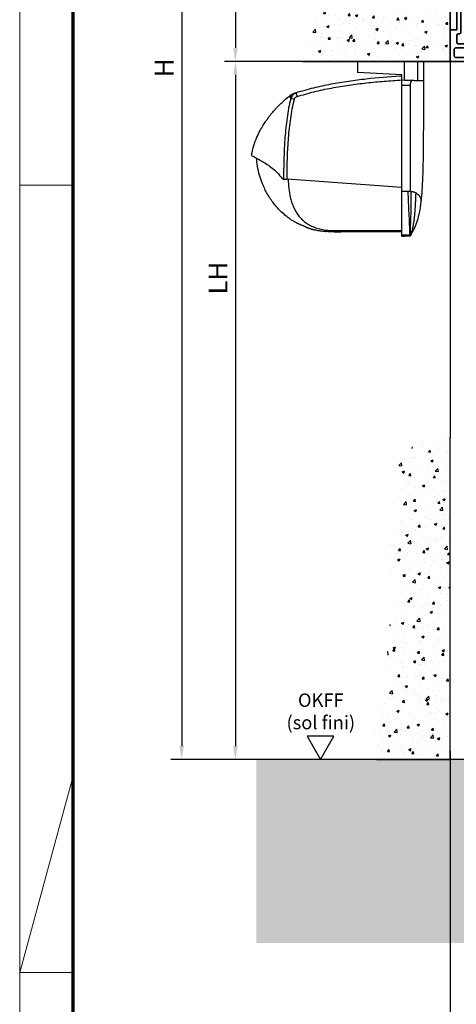
# Model space of a CAD drawing. Units: millimetres. Extents: x 0 to 1189, y -7004 to 0.
# Drawn here: x 0 to 163, y -2437 to -2070 of the extents above; entities that cross this region are included whole.
import ezdxf

# ---------------------------------------------------------------- set-up
doc = ezdxf.new("R2010")
doc.units = ezdxf.units.MM
doc.linetypes.add('BLOCK IXIO mit Winkel$0$CENTERX2', pattern=[20.32, 12.7, -2.54, 2.54, -2.54])
for name, color, linetype in [('01_ZRahmen', 7, 'Continuous'), ('05_Schraffur', 1, 'Continuous'), ('09_Bau', 7, 'Continuous'), ('1', 7, 'Continuous'), ('BLOCK 325464-XX-1-20 Montageplatte$0$325464', 3, 'Continuous'), ('BLOCK IXIO mit Winkel$0$BLOCK IXIO mit Winkel', 7, 'Continuous'), ('BLOCK_25832900140_Zusatzprofil Antrieb$0$BLOCK_25832900140_Zusatzprofil Antrieb', 253, 'Continuous'), ('Konstruktion', 31, 'Continuous'), ('Mass', 7, 'Continuous'), ('XREF Pro Green HP Montageplatte 100mm$0$Duenn', 7, 'Continuous')]:
    doc.layers.add(name, color=color, linetype=linetype)
doc.layers.add('Schraffur', color=7, linetype='Continuous', true_color=0xc0c0c0)
doc.styles.add('Bemassungstext (DORMA)', font='isocpeur.ttf')
doc.styles.get("Standard").update_dxf_attribs({"font": 'arial.ttf'})
doc.dimstyles.new('DORMA', dxfattribs={"dimtxt": 3.5, "dimasz": 2.5, "dimexe": 2, "dimexo": 0, "dimgap": 1.5, "dimtad": 1, "dimdec": 8, "dimtxsty": 'Bemassungstext (DORMA)', "dimcen": 0.1, "dimclrt": 256, "dimadec": 8, "dimazin": 2, "dimtfac": 1, "dimtdec": 8, "dimtmove": 0, "dimatfit": 3, "dimfxl": 1, "dimtolj": 1, "dimarcsym": 0})
doc.dimstyles.new('DORMA_M', dxfattribs={"dimtxt": 3.5, "dimasz": 2.5, "dimexe": 2, "dimexo": 0, "dimgap": 1.5, "dimtad": 1, "dimdec": 8, "dimtxsty": 'Bemassungstext (DORMA)', "dimcen": 0.1, "dimclrt": 256, "dimadec": 8, "dimazin": 2, "dimtfac": 1, "dimtdec": 8, "dimtmove": 0, "dimatfit": 3, "dimfxl": 1, "dimtolj": 1, "dimarcsym": 0})
pattern_1 = [(50, (0.5, 0), (9.10923, -0.79695), [0.9525, -10.4775]), (355, (0.5, 0), (-1.76214, 9.5528), [0.762, -8.382]), (100.451, (1.259, -0.066), (7.3471, 8.75583), [0.8095, -8.9045]), (46.184, (0.5, 2.54), (13.554, -2.1021), [1.4287, -15.7163]), (96.636, (1.63, 2.365), (11.8702, 12.3713), [1.2143, -13.3567]), (351.184, (0.5, 2.54), (11.8702, 12.3713), [1.143, -12.573]), (21, (1.77, 1.905), (7.58074, -5.11328), [0.9525, -10.4775]), (326, (1.77, 1.905), (3.0901, 9.2094), [0.762, -8.382]), (71.4514, (2.402, 1.479), (10.6708, 4.09614), [0.8095, -8.9045]), (37.5, (0.5, 0), (0.15443, 4.22775), [0, -8.2804, 0, -8.509, 0, -8.41375]), (7.5, (0.5, 0), (3.34098, 5.00903), [0, -4.8514, 0, -8.0899, 0, -3.20675]), (327.5, (-2.332, 0), (6.77953, -0.28644), [0, -3.175, 0, -9.906, 0, -13.1445]), (317.5, (-3.602, 0), (7.40646, 1.27132), [0, -4.1275, 0, -6.5786, 0, -9.3345])]

# ---------------------------------------------------------------- blocks, each defined once
blk = doc.blocks.new('DIN A0_ZRahmen')
at = {"layer": '01_ZRahmen', "color": 1, "lineweight": 20}
for p, q in [((0, 589.8), (19.8, 589.8)), ((0, 296.8), (19.8, 369.44)), ((0, 296.8), (19.8, 296.8))]:
    blk.add_line(p, q, dxfattribs=at)
blk.add_lwpolyline([(1188.6, 0), (1188.6, 840.6), (0, 840.6), (0, 0)], close=True, dxfattribs=at)
at = {"layer": '01_ZRahmen', "lineweight": 70}
blk.add_lwpolyline([(1183.8, 4.8), (1183.8, 835.8), (19.8, 835.8), (19.8, 4.8)], close=True, dxfattribs=at)
blk = doc.blocks.new('Durchgang-VS')
at = {"layer": '05_Schraffur'}
h = blk.add_hatch(dxfattribs=at)
h.set_pattern_fill('AR-CONC', color=256, scale=0.05, style=0)
h.set_pattern_definition(pattern_1)
edge = h.paths.add_edge_path()
edge.add_spline(control_points=[(0, 120), (-6.52, 119.95), (-18.73, 119.31), (-21.42, 102.09), (-32.32, 90.03), (-27, 70.36), (-33.42, 51.92), (-46.19, 36.96), (-45, 20.23), (-54.13, 10.54), (-54.71, 3.46), (-55, 0)], knot_values=[0, 0, 0, 0, 18.457767, 28.918064, 47.500587, 63.720826, 85.263401, 103.86312, 120.632521, 131.266834, 141.417336, 141.417336, 141.417336, 141.417336], degree=3, periodic=0)
edge.add_line((-55, 0), (0, 0))
edge.add_line((0, 0), (0, 120))
at = {"layer": '09_Bau'}
blk.add_lwpolyline([(-55, 0), (0, 0), (0, 120)], dxfattribs=at)
blk = doc.blocks.new('Durchgang-VS-U')
at = {"layer": '05_Schraffur'}
h = blk.add_hatch(dxfattribs=at)
h.set_pattern_fill('AR-CONC', color=256, scale=0.05, style=0)
h.set_pattern_definition(pattern_1)
edge = h.paths.add_edge_path()
edge.add_spline(control_points=[(0, 120), (-4.56, 120.08), (-13.44, 118.93), (-22.81, 106.08), (-15.33, 91.43), (-27.17, 76.82), (-16.02, 60.52), (-25.82, 46.31), (-20.84, 32.31), (-29.04, 18.37), (-28.07, 6.82), (-27.5, 0)], knot_values=[0, 0, 0, 0, 13.489174, 25.293287, 41.345661, 55.699011, 73.461059, 89.727297, 100.715113, 114.688561, 134.800591, 134.800591, 134.800591, 134.800591], degree=3, periodic=0)
edge.add_line((-27.5, 0), (0, 0))
edge.add_line((0, 0), (0, 120))
at = {"layer": '09_Bau'}
blk.add_lwpolyline([(-27.5, 0), (0, 0), (0, 120)], dxfattribs=at)
blk = doc.blocks.new('BLOCK IXIO mit Winkel$0$Seitenansicht_Deckenwinkel')
at = {"layer": 'BLOCK IXIO mit Winkel$0$BLOCK IXIO mit Winkel', "color": 8, "linetype": 'Continuous', "lineweight": 25}
for p, q in [((-8.75, 0), (8.75, 0)), ((-8.75, 0), (-8.75, -4.08)), ((8.75, 0), (13.73, 0)), ((8.75, -7.05), (8.75, 0)), ((13.73, -7.22), (13.73, 0)), ((15.75, 0), (15.75, -7.33)), ((7.75, -4.95), (-8.75, -4.08)), ((7.75, -7.01), (7.75, -4.95)), ((8.75, -7.05), (7.75, -7.01)), ((11.5, -7.14), (8.75, -7.05)), ((8.75, -8.93), (7.75, -8.93)), ((7.75, -48.47), (7.75, -8.93)), ((10.79, -9), (8.75, -8.93)), ((8.75, -48.44), (7.75, -48.47)), ((7.75, -48.52), (7.75, -48.47)), ((7.75, -64.52), (7.75, -48.52)), ((10.79, -48.37), (8.75, -48.44)), ((13.01, -48.99), (13.02, -48.93)), ((13.02, -48.93), (13.02, -48.84)), ((14.84, -51.96), (14.84, -51.97)), ((7.75, -64.52), (8.75, -64.52)), ((7.75, -65.03), (8.75, -64.99)), ((8.75, -64.99), (10.78, -64.92)), ((11.05, -64.52), (10.79, -64.92)), ((11.05, -64.52), (11.05, -64.52))]:
    blk.add_line(p, q, dxfattribs=at)
at = {"layer": 'BLOCK IXIO mit Winkel$0$BLOCK IXIO mit Winkel', "color": 8, "linetype": 'Continuous', "lineweight": 25, "flags": 128}
blk.add_lwpolyline([(10.79, -9), (10.79, -13.19), (10.79, -29.93), (10.79, -48.37)], dxfattribs=at)
at = {"layer": 'BLOCK IXIO mit Winkel$0$BLOCK IXIO mit Winkel', "color": 8, "linetype": 'Continuous', "lineweight": 25}
for points, knots in [([(13.73, 0), (14, 0), (14.64, 0), (15.14, 0), (15.48, 0), (15.75, 0), (15.75, 0), (15.75, 0)], [0, 0, 0, 0, 0.131167, 0.306075, 0.480995, 0.655916, 1, 1, 1, 1]), ([(7.75, -8.93), (7.75, -8.68), (7.75, -8.44), (7.75, -7.97), (7.75, -7.75), (7.75, -7.38), (7.75, -7.24), (7.75, -7.06), (7.75, -7.01), (7.75, -7.01)], [2.384775, 2.384775, 2.384775, 2.384775, 2.748899, 2.748899, 3.141598, 3.141598, 3.534297, 3.534297, 3.898415, 3.898415, 3.898415, 3.898415]), ([(11.5, -7.14), (11.43, -7.14), (11.36, -7.18), (11.24, -7.31), (11.2, -7.37), (11.13, -7.5), (11.09, -7.57), (11.02, -7.74), (10.99, -7.83), (10.92, -8.03), (10.89, -8.14), (10.82, -8.48), (10.79, -8.74), (10.79, -9)], [0, 0, 0, 0, 0.25, 0.25, 0.375, 0.375, 0.5, 0.5, 0.625, 0.625, 0.75, 0.75, 1, 1, 1, 1]), ([(13.73, -7.22), (13.63, -7.22), (13.51, -7.21), (13.26, -7.2), (13.12, -7.2), (12.8, -7.19), (12.61, -7.18), (12.27, -7.17), (12.15, -7.16), (11.86, -7.15), (11.7, -7.15), (11.5, -7.14)], [0, 0, 0, 0, 0.25, 0.25, 0.5, 0.5, 0.75, 0.75, 0.875, 0.875, 1, 1, 1, 1]), ([(14.46, -7.24), (14.41, -7.24), (14.33, -7.24), (14.19, -7.24), (14.05, -7.23), (13.89, -7.23), (13.78, -7.22), (13.73, -7.22)], [0, 0, 0, 0, 0.219789, 0.429678, 0.629672, 0.819778, 1, 1, 1, 1]), ([(14.93, -7.26), (14.9, -7.26), (14.83, -7.26), (14.71, -7.25), (14.59, -7.25), (14.5, -7.25), (14.46, -7.24)], [0, 0, 0, 0, 0.2657239, 0.5209633, 0.765721, 1, 1, 1, 1]), ([(15.75, -7.29), (15.75, -9.33), (15.75, -13.51), (15.75, -19.79), (15.73, -26.05), (15.69, -32.09), (15.61, -37.78), (15.47, -43.03), (15.25, -47.83), (14.97, -50.71), (14.84, -52.11)], [0, 0, 0, 0, 0.131511, 0.269509, 0.405951, 0.538335, 0.664656, 0.783654, 0.895088, 1, 1, 1, 1]), ([(15.74, -7.29), (15.73, -7.29), (15.71, -7.29), (15.67, -7.29), (15.62, -7.29), (15.55, -7.28), (15.46, -7.28), (15.35, -7.28), (15.23, -7.27), (15.09, -7.27), (14.98, -7.26), (14.93, -7.26)], [0, 0, 0, 0, 0.136669, 0.266951, 0.390846, 0.50835, 0.619461, 0.72418, 0.822509, 0.914449, 1, 1, 1, 1]), ([(15.75, -7.29), (15.75, -7.29), (15.75, -7.29), (15.74, -7.29), (15.74, -7.29)], [0, 0, 0, 0, 0.490607, 1, 1, 1, 1]), ([(10.79, -64.51), (10.75, -63.84), (10.72, -63.17), (10.66, -61.83), (10.63, -61.16), (10.55, -59.15), (10.49, -57.81), (10.35, -55.14), (10.28, -53.8), (10.17, -51.12), (10.14, -49.78), (10.12, -48.44), (10.12, -48.42), (10.12, -48.41), (10.12, -48.39)], [0, 0, 0, 0, 0.125, 0.125, 0.25, 0.25, 0.5, 0.5, 0.75, 0.75, 1, 1, 1, 1.002669, 1.002669, 1.002669, 1.002669]), ([(10.79, -48.37), (10.85, -48.37), (10.9, -48.37), (10.98, -48.38), (11.02, -48.38), (11.13, -48.38), (11.19, -48.39), (11.35, -48.4), (11.44, -48.41), (11.52, -48.42)], [0, 0, 0, 0, 0.125, 0.125, 0.25, 0.25, 0.5, 0.5, 1, 1, 1, 1]), ([(11.04, -48.38), (11.04, -48.39), (11.04, -48.41), (11.04, -48.42), (11.06, -49.79), (11.07, -51.13), (11.07, -53.81), (11.06, -55.14), (11.01, -57.16), (10.99, -57.83), (10.95, -59.17), (10.92, -59.84), (10.88, -61.17), (10.86, -61.84), (10.83, -62.84), (10.82, -63.18), (10.8, -63.85), (10.79, -64.18), (10.79, -64.51)], [-0.002629, -0.002629, -0.002629, -0.002629, 0, 0, 0, 0.25, 0.25, 0.5, 0.5, 0.625, 0.625, 0.75, 0.75, 0.875, 0.875, 0.9375, 0.9375, 1, 1, 1, 1]), ([(11, -64.52), (11.04, -64.43), (11.11, -64.27), (11.22, -64.01), (11.32, -63.75), (11.41, -63.47), (11.5, -63.19), (11.59, -62.91), (11.67, -62.61), (11.75, -62.31), (11.82, -62.01), (11.89, -61.7), (11.95, -61.38), (12.01, -61.06), (12.07, -60.74), (12.13, -60.41), (12.18, -60.09), (12.23, -59.76), (12.28, -59.42), (12.32, -59.09), (12.36, -58.76), (12.4, -58.42), (12.44, -58.09), (12.48, -57.75), (12.51, -57.42), (12.54, -57.08), (12.57, -56.75), (12.6, -56.41), (12.63, -56.08), (12.66, -55.75), (12.68, -55.42), (12.7, -55.1), (12.73, -54.77), (12.75, -54.45), (12.77, -54.13), (12.79, -53.81), (12.8, -53.5), (12.82, -53.19), (12.84, -52.88), (12.85, -52.58), (12.87, -52.28), (12.88, -51.98), (12.9, -51.69), (12.91, -51.4), (12.92, -51.12), (12.94, -50.83), (12.95, -50.56), (12.96, -50.29), (12.97, -50.02), (12.98, -49.75), (12.99, -49.5), (13, -49.24), (13.01, -49.07), (13.01, -48.99)], [0, 0, 0, 0, 0.017187, 0.034788, 0.052788, 0.071168, 0.08991, 0.108991, 0.128391, 0.148086, 0.168053, 0.188268, 0.208708, 0.22935, 0.250171, 0.271147, 0.292257, 0.313478, 0.334789, 0.35617, 0.377599, 0.399058, 0.420527, 0.441988, 0.463423, 0.484815, 0.506148, 0.527405, 0.548572, 0.569633, 0.590575, 0.611385, 0.63205, 0.652557, 0.672895, 0.693054, 0.713022, 0.732789, 0.752347, 0.771686, 0.790798, 0.809676, 0.828311, 0.846696, 0.864826, 0.882694, 0.900294, 0.917621, 0.93467, 0.951436, 0.967916, 0.984105, 1, 1, 1, 1]), ([(11.52, -48.42), (11.64, -48.43), (11.74, -48.45), (11.93, -48.48), (12.01, -48.5), (12.23, -48.55), (12.36, -48.59), (12.69, -48.69), (12.87, -48.77), (13.02, -48.84)], [0, 0, 0, 0, 0.125, 0.125, 0.25, 0.25, 0.5, 0.5, 1, 1, 1, 1]), ([(13.01, -48.99), (13.3, -49.17), (13.87, -49.53), (14.3, -50.08), (14.63, -50.63), (14.81, -51.17), (14.9, -51.62), (14.85, -51.88), (14.84, -51.96)], [0, 0, 0, 0, 0.1836957, 0.3673937, 0.551092, 0.7347903, 0.9184887, 1, 1, 1, 1]), ([(14.85, -51.98), (14.76, -52.7), (14.58, -54.23), (14.25, -56.09), (13.86, -57.81), (13.42, -59.35), (12.91, -60.78), (12.33, -62.14), (11.71, -63.4), (11.26, -64.15), (11.05, -64.51)], [0, 0, 0, 0, 0.093556, 0.199193, 0.312771, 0.434951, 0.566186, 0.706766, 0.856846, 1, 1, 1, 1]), ([(7.75, -65.03), (7.75, -65.03), (7.75, -64.97), (7.75, -64.78), (7.75, -64.65), (7.75, -64.52)], [0, 0, 0, 0, 0.5, 0.5, 1, 1, 1, 1]), ([(10.78, -64.92), (10.78, -64.92), (10.78, -64.91), (10.78, -64.87), (10.78, -64.84), (10.78, -64.77), (10.78, -64.72), (10.78, -64.62), (10.79, -64.57), (10.79, -64.51)], [0, 0, 0, 0, 0.25, 0.25, 0.5, 0.5, 0.75, 0.75, 1, 1, 1, 1]), ([(10.87, -64.52), (10.85, -64.6), (10.83, -64.73), (10.8, -64.87), (10.78, -64.92)], [0, 0, 0, 0, 0.584617, 1, 1, 1, 1]), ([(10.78, -64.92), (10.78, -64.92), (10.78, -64.92), (10.78, -64.92), (10.79, -64.92), (10.79, -64.92), (10.79, -64.92), (10.79, -64.92), (10.79, -64.92), (10.79, -64.92), (10.79, -64.92), (10.79, -64.92), (10.79, -64.92)], [0, 0, 0, 0, 0.00142854, 0.00142854, 0.00142854, 0.00714272, 0.00714272, 0.00714272, 0.01333284, 0.01333284, 0.01333284, 0.01952297, 0.01952297, 0.01952297, 0.01952297]), ([(10.79, -64.51), (10.79, -64.51), (10.81, -64.51), (10.84, -64.52), (10.85, -64.52), (10.86, -64.52), (10.86, -64.52), (10.87, -64.52)], [0, 0, 0, 0, 0.182126, 0.371912, 0.570812, 0.779891, 1, 1, 1, 1]), ([(11, -64.52), (10.99, -64.52), (10.99, -64.52), (10.98, -64.52), (10.97, -64.52), (10.96, -64.52), (10.94, -64.52), (10.92, -64.52), (10.88, -64.52), (10.87, -64.52)], [0, 0, 0, 0, 0.12465, 0.250001, 0.500002, 0.631039, 0.750002, 0.878049, 1, 1, 1, 1]), ([(11, -64.52), (11.01, -64.52), (11.03, -64.52), (11.05, -64.52), (11.05, -64.52), (11.05, -64.52), (11.05, -64.52), (11.05, -64.52), (11.05, -64.52)], [0, 0, 0, 0, 0.193828, 0.4026081, 0.6222553, 0.8294949, 0.9237711, 1, 1, 1, 1])]:
    blk.add_open_spline(points, degree=3, knots=knots, dxfattribs=at)
for points in [[(8.75, -64.52), (9.43, -64.52), (10.11, -64.51), (10.79, -64.51)], [(11, -64.52), (10.93, -64.66), (10.86, -64.79), (10.79, -64.92)]]:
    blk.add_open_spline(points, degree=3, dxfattribs=at)
blk = doc.blocks.new('BLOCK IXIO mit Winkel$0$BLOCK IXIO mit Winkel')
at = {"layer": 'BLOCK IXIO mit Winkel$0$BLOCK IXIO mit Winkel', "color": 8, "linetype": 'Continuous', "lineweight": 25}
for p, q in [((-8, -46.9), (-8, -6.92)), ((-49.43, -12.59), (-49.42, -12.58)), ((-51.89, -43.8), (-51.91, -43.8)), ((-51.89, -43.8), (-51.85, -43.78)), ((-51.89, -43.8), (-51.89, -43.8)), ((-51.85, -43.78), (-51.85, -43.78)), ((-8, -46.9), (-50.75, -43.86)), ((-8, -62.98), (-8, -46.9)), ((-31.64, -63.44), (-31.65, -63.45)), ((-8, -63.45), (-30.69, -63.45))]:
    blk.add_line(p, q, dxfattribs=at)
at = {"layer": 'BLOCK IXIO mit Winkel$0$BLOCK IXIO mit Winkel', "color": 8, "linetype": 'Continuous', "lineweight": 25, "flags": 128}
for points in [[(-36.33, -63.33), (-36.33, -63.32), (-36.33, -63.32)], [(-36.33, -63.34), (-36.3, -63.34), (-36.27, -63.34)]]:
    blk.add_lwpolyline(points, dxfattribs=at)
at = {"layer": 'BLOCK IXIO mit Winkel$0$BLOCK IXIO mit Winkel', "color": 8, "linetype": 'Continuous', "lineweight": 25}
for centre, radius, start, end in [((-47.58, -14.94), 3, 108.38, 127.899), ((-50.45, -22.83), 9.01, 74.3963, 83.3678), ((-46.47, -14.58), 3, 107.7862, 167.7285), ((-35.96, -9.22), 11.72, 192.3841, 199.228), ((-36.32, -63.11), 0.15, 263.3637, 334.0267)]:
    blk.add_arc(centre, radius, start, end, dxfattribs=at)
for points, knots in [([(-8, -5.51), (-8.25, -5.52), (-12.68, -5.77), (-19.31, -6.31), (-27.86, -7.39), (-34.43, -8.48), (-40.98, -9.85), (-45.26, -11.1), (-47.41, -11.73)], [0, 0, 0, 0, 0.01874, 0.332734, 0.498903, 0.665301, 0.832374, 1, 1, 1, 1]), ([(-47.03, -13.08), (-44.92, -12.46), (-40.69, -11.22), (-34.23, -9.87), (-27.71, -8.79), (-21.17, -7.96), (-14.59, -7.33), (-10.2, -7.06), (-8, -6.92)], [0, 0, 0, 0, 0.166385, 0.333419, 0.49974, 0.666323, 0.833097, 1, 1, 1, 1]), ([(-8, -6.92), (-8, -6.75), (-8, -6.42), (-8, -5.98), (-8, -5.67), (-8, -5.52), (-8, -5.51), (-8, -5.51)], [0, 0, 0, 0, 0.222845, 0.445715, 0.668241, 0.890583, 1, 1, 1, 1]), ([(-64, -34.95), (-63.73, -33.73), (-63.24, -31.43), (-62.08, -28.35), (-60.87, -25.81), (-59.72, -23.82), (-58.74, -22.33), (-57.89, -21.14), (-57.13, -20.14), (-56.4, -19.24), (-55.75, -18.48), (-55.13, -17.78), (-54.47, -17.08), (-53.53, -16.13), (-52.33, -15.01), (-50.93, -13.77), (-49.92, -12.98), (-49.43, -12.59)], [0, 0, 0, 0, 0.113915, 0.213688, 0.29916, 0.369631, 0.42422, 0.462168, 0.50523, 0.54465, 0.58083, 0.614432, 0.667154, 0.730698, 0.804879, 0.905164, 1, 1, 1, 1]), ([(-49.41, -13.88), (-49.68, -15.07), (-50.21, -17.44), (-50.98, -22.27), (-51.57, -28), (-51.99, -35.58), (-52.03, -40.72), (-52.06, -43.78)], [0, 0, 0, 0, 0.121492, 0.243001, 0.487661, 0.69511, 1, 1, 1, 1]), ([(-50.75, -43.86), (-50.75, -43.51), (-50.75, -40.77), (-50.66, -35.62), (-50.27, -28.43), (-49.61, -22.44), (-48.83, -17.69), (-48.3, -15.33), (-48.03, -14.15)], [0, 0, 0, 0, 0.0348036, 0.2755187, 0.5165593, 0.7575989, 0.8788068, 1, 1, 1, 1]), ([(-49.42, -12.58), (-49.42, -12.57), (-49.38, -12.53), (-49.46, -12.64), (-49.59, -12.93), (-49.59, -13.44), (-49.47, -13.73), (-49.41, -13.88)], [0, 0, 0, 0, 0.105068, 0.46907, 0.734377, 0.867187, 1, 1, 1, 1]), ([(-47.41, -11.73), (-47.73, -11.87), (-48.36, -12.15), (-49.08, -12.93), (-49.3, -13.56), (-49.41, -13.88)], [0, 0, 0, 0, 0.34531, 0.67255, 1, 1, 1, 1]), ([(-47.41, -11.73), (-47.63, -11.8), (-48.07, -11.94), (-48.44, -12.07), (-48.54, -12.1), (-48.52, -12.09), (-48.51, -12.09)], [0, 0, 0, 0, 0.266267, 0.532522, 0.896417, 1, 1, 1, 1]), ([(-48.03, -14.15), (-47.97, -13.99), (-47.86, -13.68), (-47.51, -13.29), (-47.19, -13.15), (-47.03, -13.08)], [0, 0, 0, 0, 0.32717, 0.654328, 1, 1, 1, 1]), ([(-63.98, -34.97), (-63.98, -34.97), (-63.98, -34.99), (-63.6, -35.22), (-62.77, -35.65), (-61.54, -36.3), (-59.99, -37.16), (-58.19, -38.27), (-56.28, -39.66), (-54.34, -41.32), (-53.23, -42.75), (-52.67, -43.46)], [0, 0, 0, 0, 0.083837, 0.196911, 0.31108, 0.424644, 0.538275, 0.652673, 0.768174, 0.884258, 1, 1, 1, 1]), ([(-36.33, -63.34), (-36.39, -63.34), (-36.69, -63.32), (-37.35, -63.26), (-38.35, -63.15), (-39.28, -63.01), (-40.04, -62.86), (-40.51, -62.76), (-40.93, -62.66), (-41.31, -62.56), (-41.57, -62.49), (-41.77, -62.43), (-41.9, -62.39), (-42.02, -62.35), (-42.18, -62.31), (-42.31, -62.26), (-42.44, -62.22), (-42.58, -62.17), (-42.68, -62.14), (-42.76, -62.11), (-42.83, -62.09), (-42.9, -62.06), (-42.96, -62.04), (-43.05, -62), (-43.14, -61.97), (-43.29, -61.91), (-43.44, -61.85), (-43.57, -61.79), (-43.66, -61.74), (-43.82, -61.67), (-44.07, -61.54), (-44.45, -61.35), (-44.84, -61.18), (-45.17, -61.06), (-45.48, -60.95), (-45.86, -60.79), (-46.27, -60.61), (-46.68, -60.41), (-47.15, -60.17), (-47.68, -59.87), (-48.42, -59.45), (-49.37, -58.84), (-50.56, -58), (-52.05, -56.81), (-53.59, -55.36), (-55.03, -53.76), (-56.12, -52.36), (-56.95, -51.18), (-57.66, -50.07), (-58.47, -48.67), (-59.4, -46.81), (-60.4, -44.41), (-61.3, -41.48), (-61.93, -38.61), (-62.06, -36.72), (-62.11, -36)], [0, 0, 0, 0, 0.005477, 0.025999, 0.051567, 0.082304, 0.093727, 0.105689, 0.115816, 0.121479, 0.125666, 0.127336, 0.128843, 0.13032, 0.131912, 0.135852, 0.139932, 0.142912, 0.14404, 0.144979, 0.145807, 0.146632, 0.147565, 0.148684, 0.15164, 0.15569, 0.167292, 0.183704, 0.20495, 0.228598, 0.296137, 0.370192, 0.450813, 0.493588, 0.533761, 0.568326, 0.59065, 0.609981, 0.626471, 0.640381, 0.653493, 0.669683, 0.689503, 0.713105, 0.744017, 0.771275, 0.794787, 0.809955, 0.823765, 0.842279, 0.866828, 0.897291, 0.933405, 0.974705, 1, 1, 1, 1]), ([(-52.17, -43.79), (-52.26, -43.77), (-52.43, -43.75), (-52.59, -43.56), (-52.67, -43.46)], [0, 0, 0, 0, 0.498283, 1, 1, 1, 1]), ([(-52.17, -43.79), (-52.16, -43.79), (-52.15, -43.79), (-52.12, -43.79), (-52.1, -43.78), (-52.08, -43.78), (-52.06, -43.78), (-52.06, -43.78)], [0, 0, 0, 0, 0.220528, 0.441045, 0.661546, 0.882061, 1, 1, 1, 1]), ([(-52.17, -43.79), (-52.17, -43.79), (-52.17, -43.79), (-52.16, -43.79), (-52.11, -43.79), (-52.03, -43.79), (-51.95, -43.79), (-51.91, -43.8), (-51.89, -43.8), (-51.89, -43.8), (-51.89, -43.8), (-51.89, -43.8), (-51.89, -43.8), (-51.89, -43.8), (-51.89, -43.8)], [0, 0, 0, 0, 0.002161, 0.024262, 0.116719, 0.494048, 0.872948, 0.967816, 0.991731, 0.997817, 0.999385, 0.999817, 0.999935, 1, 1, 1, 1]), ([(-52.06, -43.78), (-52.03, -43.78), (-51.99, -43.78), (-51.92, -43.78), (-51.88, -43.78), (-51.86, -43.78), (-51.85, -43.78)], [0, 0, 0, 0, 0.494992, 0.746861, 0.873349, 1, 1, 1, 1]), ([(-51.85, -43.78), (-51.73, -43.79), (-51.49, -43.81), (-51.08, -43.84), (-50.83, -43.85), (-50.75, -43.86)], [0, 0, 0, 0, 0.399652, 0.79931, 1, 1, 1, 1]), ([(-50.34, -43.89), (-50.29, -45.01), (-50.2, -47.24), (-49.71, -50.05), (-49.1, -52.28), (-48.48, -53.94), (-47.76, -55.46), (-46.88, -56.89), (-45.83, -58.22), (-44.6, -59.43), (-43.21, -60.46), (-41.58, -61.37), (-39.67, -62.11), (-37.46, -62.65), (-35.11, -62.95), (-32.5, -62.99), (-29.79, -62.97), (-26.97, -62.98), (-24.26, -62.98), (-17.94, -62.98), (-12.52, -62.98), (-8, -62.98)], [0, 0, 0, 0, 0.0621197, 0.1228094, 0.156882, 0.1891925, 0.2199976, 0.249591, 0.2816145, 0.3130506, 0.3444497, 0.3763665, 0.4155515, 0.4571243, 0.501726, 0.5456478, 0.6012844, 0.6511238, 0.7009633, 0.7508027, 1, 1, 1, 1]), ([(-36.21, -63.28), (-36.23, -63.27), (-36.28, -63.27), (-36.32, -63.26), (-36.33, -63.26), (-36.33, -63.26)], [0, 0, 0, 0, 0.285087, 0.642719, 1, 1, 1, 1]), ([(-36.33, -63.33), (-36.33, -63.33), (-36.32, -63.33), (-36.3, -63.33), (-36.26, -63.33), (-36.22, -63.34), (-36.13, -63.34), (-36.06, -63.35), (-36.03, -63.35)], [0, 0, 0, 0, 0.139442, 0.354342, 0.374892, 0.569438, 0.784619, 1, 1, 1, 1]), ([(-33.16, -63.45), (-33.28, -63.45), (-34.23, -63.45), (-35.19, -63.4), (-36.03, -63.35)], [0, 0, 0, 0, 0.1172226, 1, 1, 1, 1]), ([(-33.27, -63.44), (-32.42, -63.45), (-31.56, -63.45), (-30.7, -63.45), (-30.69, -63.45)], [0, 0, 0, 0, 0.987932, 1, 1, 1, 1]), ([(-8, -63.45), (-8, -63.45), (-8, -63.44), (-8, -63.39), (-8, -63.35), (-8, -63.29), (-8, -63.2), (-8, -63.09), (-8, -63.01), (-8, -62.98)], [0, 0, 0, 0, 0.221612, 0.331216, 0.440733, 0.550142, 0.65948, 0.880351, 1, 1, 1, 1])]:
    blk.add_open_spline(points, degree=3, knots=knots, dxfattribs=at)
at = {"layer": 'BLOCK IXIO mit Winkel$0$BLOCK IXIO mit Winkel', "color": 8, "linetype": 'BLOCK IXIO mit Winkel$0$CENTERX2', "lineweight": 25}
for points, knots in [([(-8, -6.92), (-8, -6.75), (-8, -6.42), (-8, -5.98), (-8, -5.67), (-8, -5.52), (-8, -5.51), (-8, -5.51)], [0, 0, 0, 0, 0.222845, 0.445715, 0.668241, 0.890583, 1, 1, 1, 1]), ([(-47.41, -11.73), (-47.63, -11.8), (-48.07, -11.94), (-48.44, -12.07), (-48.54, -12.1), (-48.52, -12.09), (-48.51, -12.09)], [0, 0, 0, 0, 0.266267, 0.532522, 0.896417, 1, 1, 1, 1])]:
    blk.add_open_spline(points, degree=3, knots=knots, dxfattribs=at)
at = {"layer": 'BLOCK IXIO mit Winkel$0$BLOCK IXIO mit Winkel', "color": 8}
blk.add_blockref('BLOCK IXIO mit Winkel$0$Seitenansicht_Deckenwinkel', (-15.75, 0), dxfattribs=at)
blk = doc.blocks.new('BLOCK IXIO mit Winkel')
at = {"layer": 'BLOCK IXIO mit Winkel$0$BLOCK IXIO mit Winkel'}
blk.add_blockref('BLOCK IXIO mit Winkel$0$BLOCK IXIO mit Winkel', (0, 0), dxfattribs=at)
blk = doc.blocks.new('*D317')
at = {"layer": 'Defpoints', "color": 0, "transparency": 16777216}
for p in [(160.31, -2345.55), (327.12, -2345.28), (327.12, -2487.87)]:
    blk.add_point(p, dxfattribs=at)
at = {"layer": 'Mass', "color": 0, "lineweight": -2, "transparency": 16777216}
for p, q in [((160.31, -2345.55), (160.31, -2491.87)), ((327.12, -2345.28), (327.12, -2491.87)), ((165.31, -2487.87), (322.12, -2487.87))]:
    blk.add_line(p, q, dxfattribs=at)
at = {"layer": 'Mass', "color": 0, "transparency": 16777216}
for points in [[(165.31, -2487.03), (165.31, -2488.7), (160.31, -2487.87)], [(322.12, -2487.03), (322.12, -2488.7), (327.12, -2487.87)]]:
    blk.add_solid(points, dxfattribs=at)
at = {"layer": 'Mass', "transparency": 16777216, "insert": (243.71, -2481.37), "char_height": 7, "attachment_point": 5, "style": 'Bemassungstext (DORMA)'}
blk.add_mtext('\\A1;167', dxfattribs=at)
blk = doc.blocks.new('OKFF')
at = {"layer": 'Mass'}
blk.add_lwpolyline([(0, 0), (5, 8.66), (-5, 8.66), (0, 0)], dxfattribs=at)
at = {"layer": 'Mass', "insert": (0.1, 24.59), "char_height": 5, "width": 45.3661, "attachment_point": 2}
blk.add_mtext('OKFF \\P(sol fini)', dxfattribs=at)
blk = doc.blocks.new('*D315')
at = {"layer": 'Defpoints', "color": 0, "transparency": 16777216}
for p in [(160.31, -1981.95), (60.31, -2345.8), (160.31, -2345.8)]:
    blk.add_point(p, dxfattribs=at)
at = {"layer": 'Mass', "color": 0, "lineweight": -2, "transparency": 16777216}
for p, q in [((160.31, -1981.95), (56.31, -1981.95)), ((60.31, -1986.95), (60.31, -2340.8)), ((160.31, -2345.8), (56.31, -2345.8))]:
    blk.add_line(p, q, dxfattribs=at)
at = {"layer": 'Mass', "color": 0, "transparency": 16777216}
for points in [[(59.48, -1986.95), (61.14, -1986.95), (60.31, -1981.95)], [(59.48, -2340.8), (61.14, -2340.8), (60.31, -2345.8)]]:
    blk.add_solid(points, dxfattribs=at)
at = {"layer": 'Mass', "transparency": 16777216, "insert": (53.81, -2088.41), "char_height": 7, "attachment_point": 5, "rotation": 90, "style": 'Bemassungstext (DORMA)'}
blk.add_mtext('\\A1;H', dxfattribs=at)
blk = doc.blocks.new('*D296')
at = {"layer": 'Defpoints', "color": 0, "transparency": 16777216}
for p in [(160.31, -1981.95), (80.31, -2086), (160.31, -2086)]:
    blk.add_point(p, dxfattribs=at)
at = {"layer": 'Mass', "color": 0, "lineweight": -2, "transparency": 16777216}
for p, q in [((160.31, -1981.95), (76.31, -1981.95)), ((80.31, -1986.95), (80.31, -2081)), ((160.31, -2086), (76.31, -2086))]:
    blk.add_line(p, q, dxfattribs=at)
at = {"layer": 'Mass', "color": 0, "transparency": 16777216}
for points in [[(79.48, -1986.95), (81.14, -1986.95), (80.31, -1981.95)], [(79.48, -2081), (81.14, -2081), (80.31, -2086)]]:
    blk.add_solid(points, dxfattribs=at)
at = {"layer": 'Mass', "transparency": 16777216, "insert": (73.81, -2033.97), "char_height": 7, "attachment_point": 5, "rotation": 90, "style": 'Bemassungstext (DORMA)'}
blk.add_mtext('\\A1;104', dxfattribs=at)
blk = doc.blocks.new('BLOCK_25832900140_Zusatzprofil Antrieb$0$BLOCK_25832900140_Zusatzprofil Antrieb')
at = {"layer": 'BLOCK_25832900140_Zusatzprofil Antrieb$0$BLOCK_25832900140_Zusatzprofil Antrieb', "color": 8, "linetype": 'Continuous', "lineweight": 35}
for p, q in [((2.5, 0), (2.5, 10.2)), ((3, 10.7), (3.5, 10.7)), ((4, 10.2), (4, -1)), ((6, -3), (6, 5.54)), ((6.93, 5.79), (8.5, 3.07)), ((0, -11.8), (0, 0)), ((0, 0), (2.5, 0)), ((8.5, 2.07), (7.5, 2.07)), ((7.5, 2.07), (7.5, -5.3)), ((8.5, 3.07), (8.5, 2.07)), ((9.5, 0), (19.5, 0)), ((9.5, -5.3), (9.5, 0)), ((2.5, -2), (2.5, -4.8)), ((3.5, -1.5), (3, -1.5)), ((6.2, -3), (6, -3)), ((6.5, -4.8), (6.5, -3.3)), ((11, -5.3), (11, -2)), ((11.5, -1.5), (13.49, -1.5)), ((13.92, -2.25), (13.01, -3.83)), ((15.69, -1.68), (14.24, -4.19)), ((18.36, -2.87), (16.1, -1.57)), ((18.32, -3.54), (18.47, -3.28)), ((19.25, -4.08), (18.32, -3.54)), ((20, -0.5), (20, -3.65)), ((1.5, -9.8), (1.5, -7.3)), ((2, -6.8), (9.5, -6.8)), ((3, -5.3), (6, -5.3)), ((7.5, -5.3), (9.5, -5.3)), ((13.56, -5.88), (18.25, -8.58)), ((14.35, -4.6), (16.61, -5.9)), ((17.02, -5.79), (17.17, -5.53)), ((17.17, -5.53), (19.75, -7.03)), ((18, -10.3), (2, -10.3)), ((18.5, -9.02), (18.5, -9.8)), ((20, -7.46), (20, -11.8)), ((20, -11.8), (0, -11.8))]:
    blk.add_line(p, q, dxfattribs=at)
for centre, radius, start, end in [((3, 10.2), 0.5, 90, 180), ((3.5, 10.2), 0.5, 0, 90), ((6.5, 5.54), 0.5, 30, 180), ((19.5, -0.5), 0.5, 0, 90), ((3, -2), 0.5, 90, 180), ((3.5, -1), 0.5, 270, 0), ((6.2, -3.3), 0.3, 0, 90), ((11.5, -2), 0.5, 90, 180), ((13.49, -2), 0.5, 330, 90), ((15.95, -1.83), 0.3, 60, 150), ((18.21, -3.13), 0.3, 330, 60), ((19.5, -3.65), 0.5, 240, 0), ((2, -7.3), 0.5, 90, 180), ((3, -4.8), 0.5, 180, 270), ((6, -4.8), 0.5, 270, 0), ((9.5, -5.3), 1.5, 270, 0), ((14.31, -4.58), 1.5, 150, 240), ((14.5, -4.34), 0.3, 150, 240), ((16.76, -5.64), 0.3, 240, 330), ((19.5, -7.46), 0.5, 0, 60), ((2, -9.8), 0.5, 180, 270), ((18, -9.8), 0.5, 270, 0), ((18, -9.02), 0.5, 0, 60)]:
    blk.add_arc(centre, radius, start, end, dxfattribs=at)
blk = doc.blocks.new('BLOCK_25832900140_Zusatzprofil Antrieb$0$05012112332')
at = {"layer": 'BLOCK_25832900140_Zusatzprofil Antrieb$0$BLOCK_25832900140_Zusatzprofil Antrieb', "color": 9, "linetype": 'Continuous', "lineweight": 35}
for p, q in [((-0.63, -1.36), (-1.55, -11.8)), ((1.55, -11.8), (0.63, -1.36)), ((-1.55, -11.8), (1.55, -11.8))]:
    blk.add_line(p, q, dxfattribs=at)
blk.add_arc((0, 0), 1.5, 295, 245, dxfattribs=at)
blk = doc.blocks.new('BLOCK_25832900140_Zusatzprofil Antrieb')
at = {"layer": 'BLOCK_25832900140_Zusatzprofil Antrieb$0$BLOCK_25832900140_Zusatzprofil Antrieb'}
blk.add_blockref('BLOCK_25832900140_Zusatzprofil Antrieb$0$BLOCK_25832900140_Zusatzprofil Antrieb', (0, 0), dxfattribs=at)
at = {"layer": 'BLOCK_25832900140_Zusatzprofil Antrieb$0$BLOCK_25832900140_Zusatzprofil Antrieb', "rotation": 59.99999999997051}
blk.add_blockref('BLOCK_25832900140_Zusatzprofil Antrieb$0$05012112332', (16.36, -3.74), dxfattribs=at)
blk = doc.blocks.new('BLOCK 325464-XX-1-20 Montageplatte$0$325464-XX-1-20 Montageplatte')
at = {"layer": 'BLOCK 325464-XX-1-20 Montageplatte$0$325464'}
for p, q in [((0, 0), (0, -30)), ((3, 0), (0, 0)), ((3, -7.5), (3, 0)), ((20.05, -4.61), (19.48, -6.76)), ((22.17, -8.28), (22.95, -5.39)), ((18.51, -7.5), (3, -7.5)), ((6, -16.85), (6, -10.5)), ((6, -10.5), (19.28, -10.5)), ((5.7, -17.15), (6, -16.85)), ((6, -17.45), (5.7, -17.15)), ((6, -23.75), (6, -17.45)), ((13, -23.75), (6, -23.75)), ((13, -33.7), (13, -23.75)), ((0, -30), (7, -30)), ((7, -30), (7, -38)), ((12.7, -34), (13, -33.7)), ((13, -34.3), (12.7, -34)), ((13, -44.25), (13, -34.3)), ((7, -38), (0, -38)), ((0, -38), (0, -92.25)), ((6, -50.45), (6, -44.25)), ((6, -44.25), (13, -44.25)), ((5.7, -50.75), (6, -50.45)), ((6, -51.05), (5.7, -50.75)), ((6, -67.7), (6, -51.05)), ((5.7, -68), (6, -67.7)), ((6, -68.3), (5.7, -68)), ((6, -74.5), (6, -68.3)), ((13, -74.5), (6, -74.5)), ((13, -83.7), (13, -74.5)), ((2.5, -92.25), (2.5, -80.25)), ((2.5, -80.25), (7.5, -80.25)), ((7.5, -80.25), (7.5, -86.75)), ((12.7, -84), (13, -83.7)), ((13, -84.3), (12.7, -84)), ((8.5, -87.75), (9, -87.75)), ((13, -92.25), (13, -84.3)), ((9, -90.75), (7.5, -90.75)), ((7.5, -90.75), (7.5, -91.25)), ((7.5, -91.25), (8.5, -92.25)), ((9.5, -88.25), (9.5, -90.25)), ((0, -92.25), (2.5, -92.25)), ((8.5, -92.25), (13, -92.25))]:
    blk.add_line(p, q, dxfattribs=at)
for centre, radius, start, end in [((21.5, -5), 1.5, 344.9997, 164.9976), ((18.51, -6.5), 1, 270.0079, 344.9969), ((19.28, -7.5), 3, 269.9979, 345.0007), ((8.5, -86.75), 1, 180.0042, 269.9996), ((9, -88.25), 0.5, 0.0029, 89.9877), ((9, -90.25), 0.5, 269.989, 0.0067)]:
    blk.add_arc(centre, radius, start, end, dxfattribs=at)
blk = doc.blocks.new('BLOCK 325464-XX-1-20 Montageplatte')
at = {"layer": 'BLOCK 325464-XX-1-20 Montageplatte$0$325464'}
blk.add_blockref('BLOCK 325464-XX-1-20 Montageplatte$0$325464-XX-1-20 Montageplatte', (0, 0), dxfattribs=at)
blk = doc.blocks.new('XREF Pro Green HP Montageplatte 100mm')
at = {"layer": 'XREF Pro Green HP Montageplatte 100mm$0$Duenn'}
for name, p in [('BLOCK 325464-XX-1-20 Montageplatte', (0, 104.05)), ('BLOCK_25832900140_Zusatzprofil Antrieb', (0, 11.8))]:
    blk.add_blockref(name, p, dxfattribs=at)
blk = doc.blocks.new('Fußboden Unterflurführung min. Ausfräsung Pro Green')
at = {"layer": 'Schraffur'}
h = blk.add_hatch(dxfattribs=at)
h.set_pattern_fill('AR-CONC', color=1, scale=0.05)
h.set_pattern_definition([(50, (45.01, 7.5), (9.10923, -0.79695), [0.9525, -10.4775]), (355, (45.01, 7.5), (-1.76217, 9.55284), [0.762, -8.38203]), (100.4514, (45.769, 7.433), (7.34706, 8.7559), [0.8095, -8.9045]), (46.184, (45.01, 10.04), (13.55395, -2.1021), [1.42875, -15.71625]), (96.6356, (46.14, 9.865), (11.8702, 12.3713), [1.21425, -13.3568]), (351.184, (45.01, 10.04), (11.8702, 12.3713), [1.143, -12.573]), (21, (46.28, 9.405), (7.58072, -5.11326), [0.9525, -10.4775]), (326, (46.28, 9.405), (3.0901, 9.2094), [0.762, -8.382]), (71.4514, (46.912, 8.979), (10.67082, 4.09614), [0.8095, -8.9045]), (37.5, (45.01, 7.4998), (0.15443, 4.22775), [0, -8.2804, 0, -8.509, 0, -8.41375]), (7.5, (45.01, 7.5), (3.34098, 5.00903), [0, -4.8514, 0, -8.0899, 0, -3.20675]), (327.5, (42.178, 7.4998), (6.77953, -0.28644), [0, -3.175, 0, -9.906, 0, -13.1445]), (317.5, (40.908, 7.5), (7.40646, 1.27132), [0, -4.1275, 0, -6.5786, 0, -9.3345])])
h.paths.add_polyline_path([(-127.86, -68.29), (-124.7, -68.3)], flags=0)
h.paths.add_polyline_path([(-127.86, -68.29), (-124.7, -68.3)], flags=16)
h.paths.add_polyline_path([(-127.86, -68.29), (-124.7, -68.3)], flags=16)
h.paths.add_polyline_path([(-47.49, 0), (-149.7, 0), (-149.7, -68.3), (-29.99, -68.3), (-29.99, -62), (-40.74, -62), (-42.49, -55), (-40.74, -55), (-42.48, -48), (-40.74, -48), (-42.49, -41), (-40.74, -41), (-40.74, -40), (-47.49, -40)])
h.paths.add_polyline_path([(88.8, 0), (-12.49, 0), (-12.49, -40), (-19.24, -40), (-19.24, -41), (-17.49, -41), (-19.24, -48), (-17.49, -48), (-19.24, -55), (-17.49, -55), (-19.24, -62), (-29.99, -62), (-29.99, -68.3), (88.8, -68.3)])
h.paths.add_polyline_path([(-63.82, -32.51), (-52.4, -32.51)], flags=16)
h.paths.add_polyline_path([(-63.8, -44.64), (-52.4, -44.64)], flags=16)
h.paths.add_polyline_path([(-63.8, -57.74), (-52.42, -57.74)], flags=16)
for p, q in [((-47.49, 0), (-149.7, 0)), ((88.8, 0), (-12.49, 0)), ((-12.49, 0), (-12.49, 0)), ((-12.49, 0), (-12.49, 0)), ((-12.49, 0), (-12.49, -40)), ((88.8, 0), (88.8, 0)), ((88.8, 0), (88.8, 0)), ((-47.49, -40), (-47.49, 0)), ((88.8, 0), (88.8, 0)), ((88.8, 0), (88.8, 0)), ((88.8, 0), (88.8, 0)), ((88.8, 0), (88.8, 0)), ((88.8, 0), (88.8, 0)), ((88.8, 0), (88.8, 0)), ((88.8, 0), (88.8, 0)), ((88.8, 0), (88.8, 0)), ((88.8, 0), (88.8, 0)), ((88.8, 0), (88.8, 0)), ((88.8, 0), (88.8, 0)), ((88.8, 0), (88.8, 0)), ((88.8, 0), (88.8, 0)), ((88.8, 0), (88.8, 0)), ((88.8, 0), (88.8, 0)), ((88.8, 0), (88.8, 0)), ((-40.74, -40), (-47.49, -40)), ((-40.74, -41), (-40.74, -40)), ((-12.49, -40), (-19.24, -40)), ((-19.24, -40), (-19.24, -41)), ((-40.74, -48), (-42.49, -41)), ((-42.49, -41), (-40.74, -41)), ((-19.24, -41), (-17.49, -41)), ((-17.49, -41), (-19.24, -48)), ((-40.74, -55), (-42.48, -48)), ((-42.48, -48), (-40.74, -48)), ((-19.24, -48), (-17.49, -48)), ((-17.49, -48), (-19.24, -55)), ((-40.74, -62), (-42.49, -55)), ((-42.49, -55), (-40.74, -55)), ((-19.24, -55), (-17.49, -55)), ((-17.49, -55), (-19.24, -62)), ((-19.24, -62), (-40.74, -62))]:
    blk.add_line(p, q)
at = {"layer": '09_Bau'}
blk.add_lwpolyline([(-12.49, 0), (-12.49, 0), (-12.49, 0), (-12.49, 0), (-12.49, -40), (-19.24, -40)], dxfattribs=at)
blk = doc.blocks.new('*D308')
at = {"layer": 'Defpoints', "color": 0, "transparency": 16777216}
for p in [(160.31, -2345.69), (207.81, -2407.8), (207.81, -2453.05)]:
    blk.add_point(p, dxfattribs=at)
at = {"layer": 'Mass', "color": 0, "lineweight": -2, "transparency": 16777216}
for p, q in [((160.31, -2345.69), (160.31, -2457.05)), ((207.81, -2407.8), (207.81, -2414.3)), ((207.81, -2431.8), (207.81, -2457.05)), ((165.31, -2453.05), (202.81, -2453.05))]:
    blk.add_line(p, q, dxfattribs=at)
at = {"layer": 'Mass', "color": 0, "transparency": 16777216}
for points in [[(165.31, -2452.21), (165.31, -2453.88), (160.31, -2453.05)], [(202.81, -2452.21), (202.81, -2453.88), (207.81, -2453.05)]]:
    blk.add_solid(points, dxfattribs=at)
at = {"layer": 'Mass', "transparency": 16777216, "insert": (183.27, -2445.85), "char_height": 7, "attachment_point": 5, "style": 'Bemassungstext (DORMA)'}
blk.add_mtext('\\A1;47,5', dxfattribs=at)
blk = doc.blocks.new('*D299')
at = {"layer": 'Defpoints', "color": 0, "transparency": 16777216}
for p in [(160.31, -2342.53), (237.81, -2345.8), (237.81, -2470.29)]:
    blk.add_point(p, dxfattribs=at)
at = {"layer": 'Mass', "color": 0, "lineweight": -2, "transparency": 16777216}
for p, q in [((160.31, -2342.53), (160.31, -2474.29)), ((237.81, -2345.8), (237.81, -2474.29)), ((165.31, -2470.29), (232.81, -2470.29))]:
    blk.add_line(p, q, dxfattribs=at)
at = {"layer": 'Mass', "color": 0, "transparency": 16777216}
for points in [[(165.31, -2469.46), (165.31, -2471.13), (160.31, -2470.29)], [(232.81, -2469.46), (232.81, -2471.13), (237.81, -2470.29)]]:
    blk.add_solid(points, dxfattribs=at)
at = {"layer": 'Mass', "transparency": 16777216, "insert": (199.06, -2463.79), "char_height": 7, "attachment_point": 5, "style": 'Bemassungstext (DORMA)'}
blk.add_mtext('\\A1;77', dxfattribs=at)
blk = doc.blocks.new('*D297')
at = {"layer": 'Defpoints', "color": 0, "transparency": 16777216}
for p in [(160.31, -2086), (80.31, -2345.8), (162.42, -2345.8)]:
    blk.add_point(p, dxfattribs=at)
at = {"layer": 'Mass', "color": 0, "lineweight": -2, "transparency": 16777216}
for p, q in [((160.31, -2086), (76.31, -2086)), ((80.31, -2091), (80.31, -2340.8)), ((162.42, -2345.8), (76.31, -2345.8))]:
    blk.add_line(p, q, dxfattribs=at)
at = {"layer": 'Mass', "color": 0, "transparency": 16777216}
for points in [[(79.48, -2091), (81.14, -2091), (80.31, -2086)], [(79.48, -2340.8), (81.14, -2340.8), (80.31, -2345.8)]]:
    blk.add_solid(points, dxfattribs=at)
at = {"layer": 'Mass', "transparency": 16777216, "insert": (73.81, -2166.66), "char_height": 7, "attachment_point": 5, "rotation": 90, "style": 'Bemassungstext (DORMA)'}
blk.add_mtext('\\A1;LH', dxfattribs=at)

msp = doc.modelspace()

# ---------------------------------------------------------------- linework, layer by layer
at = {"layer": '1'}
msp.add_line((160.30583637, -2085.99997), (160.30583637, -2225.99997845), dxfattribs=at)

# ---------------------------------------------------------------- block references
at = {"layer": '01_ZRahmen'}
msp.add_blockref('DIN A0_ZRahmen', (0, -2721.79997), dxfattribs=at)
at = {"layer": '09_Bau'}
for name, p in [('Durchgang-VS', (160.30583637, -2085.99997)), ('Durchgang-VS-U', (160.30583637, -2345.79997654))]:
    msp.add_blockref(name, p, dxfattribs=at)
at = {"layer": '1'}
msp.add_blockref('Fußboden Unterflurführung min. Ausfräsung Pro Green', (237.80584604, -2345.79997654), dxfattribs=at)
at = {"layer": 'Konstruktion'}
for name, p in [('XREF Pro Green HP Montageplatte 100mm', (160.30583637, -2085.9998638)), ('BLOCK IXIO mit Winkel', (150.30583637, -2085.99997))]:
    msp.add_blockref(name, p, dxfattribs=at)
at = {"layer": 'Mass'}
msp.add_blockref('OKFF', (112.00677545, -2345.79997654), dxfattribs=at)

# ---------------------------------------------------------------- dimensions: what is measured, and where the dimension line sits
for base, p1, p2, text, picture, middle in [((60.30902772, -2345.79997654), (160.30583637, -1981.94987429), (160.31430921, -2345.79997654), 'H', '*D315', (60.30902772, -2088.41285681)), ((80.30902772, -2345.79997654), (160.30583637, -2085.99997), (162.42406075, -2345.79997654), 'LH', '*D297', (80.30902772, -2166.66332892))]:
    dim = msp.add_linear_dim(base=base, p1=p1, p2=p2, angle=90, text=text, dimstyle='DORMA_M', override={"dimdec": 0}, dxfattribs=at)
    dim.commit()
    dim.dimension.update_dxf_attribs({"geometry": picture, "text_midpoint": middle, "dimtype": 160})
dim = msp.add_linear_dim(base=(80.30902772, -2085.99997), p1=(160.30583637, -1981.94987429), p2=(160.30583637, -2085.99997), angle=90, dimstyle='DORMA', override={"dimscale": 2, "dimdec": 0}, dxfattribs=at)
dim.commit()
dim.dimension.update_dxf_attribs({"geometry": '*D296', "text_midpoint": (73.80902772, -2033.97492214)})
dim = msp.add_linear_dim(base=(237.80612395, -2470.29206506), p1=(160.30694802, -2342.53174227), p2=(237.80612395, -2345.79994864), dimstyle='DORMA_M', override={"dimscale": 0, "dimdec": 0}, dxfattribs=at)
dim.commit()
dim.dimension.update_dxf_attribs({"geometry": '*D299', "text_midpoint": (199.05653599, -2463.79206506)})
for base, p1, p2, override, picture, middle in [((327.12004946, -2487.86748427), (160.30583637, -2345.55136036), (327.12004946, -2345.27997055), {"dimdec": 0}, '*D317', (243.71294292, -2487.86748427)), ((207.80612445, -2453.04541879), (160.30694802, -2345.68641186), (207.80612445, -2407.79992147), {"dimscale": 0, "dimdec": 1}, '*D308', (183.26887752, -2453.04541879))]:
    dim = msp.add_linear_dim(base=base, p1=p1, p2=p2, dimstyle='DORMA_M', override=override, dxfattribs=at)
    dim.commit()
    dim.dimension.update_dxf_attribs({"geometry": picture, "text_midpoint": middle, "dimtype": 160})

doc.saveas('drawing.dxf')
